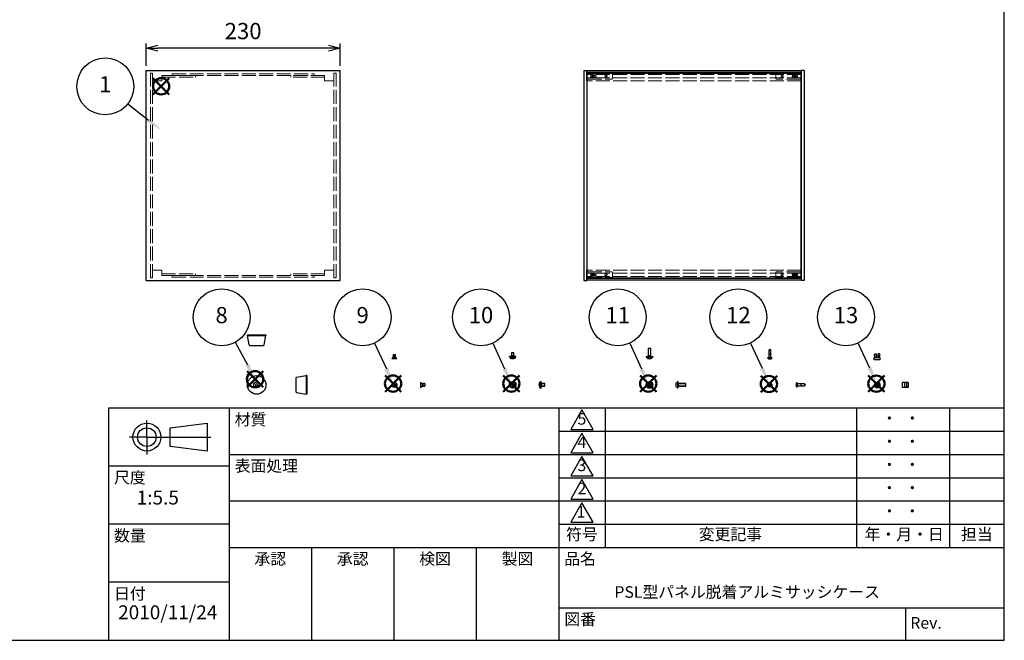
# Model space of a CAD drawing. Units: millimetres. Extents: x 0 to 2265, y 0 to 1540.
# Drawn here: x 1050 to 2217, y 0 to 735 of the extents above; entities that cross this region are included whole.
import ezdxf
from ezdxf.enums import TextEntityAlignment as Align

# ---------------------------------------------------------------- set-up
doc = ezdxf.new("R2010")
doc.units = ezdxf.units.MM
doc.header["$LTSCALE"] = 5.5
doc.linetypes.add('AM_ISO02W050x2', pattern=[3.75, 3, -0.75])
doc.linetypes.add('gen7a', pattern=[6.875, 4.75, -0.875, 0.375, -0.875])
doc.layers.add('7A', color=4, linetype='gen7a')
doc.layers.add('RAHM2', color=1, linetype='Continuous')
doc.layers.add('AM_12', color=7, linetype='Continuous', lineweight=50, plot=False)
for name, color, linetype, lineweight in [('AM_5', 3, 'Continuous', 25), ('側板', 7, 'Continuous', 25), ('側板0', 7, 'AM_ISO02W050x2', 13), ('固定金具0', 6, 'AM_ISO02W050x2', 13), ('ｺﾞﾑ足', 8, 'Continuous', 25), ('ﾊﾟﾈﾙ', 5, 'Continuous', 25), ('ﾊﾟﾈﾙ0', 5, 'AM_ISO02W050x2', 13), ('ﾊﾟﾈﾙ取付ｽﾘｰﾌﾞ', 8, 'Continuous', 25), ('ﾊﾟﾈﾙ固定金具', 6, 'Continuous', 25), ('ﾊﾟﾈﾙ固定金具0', 6, 'AM_ISO02W050x2', 13), ('ﾋﾞｽ', 8, 'Continuous', 25), ('ﾋﾞｽ0', 8, 'AM_ISO02W050x2', 13), ('ﾌﾚｰﾑ', 2, 'Continuous', 25), ('ﾌﾚｰﾑ0', 2, 'AM_ISO02W050x2', 13)]:
    doc.layers.add(name, color=color, linetype=linetype, lineweight=lineweight)
doc.styles.add('ACISOTS', font='isocp.shx', dxfattribs={"height": 1, "bigfont": 'extfont.shx'})
doc.styles.get("Standard").update_dxf_attribs({"font": 'ISOCP.SHX', "bigfont": 'EXTFONT.SHX'})
doc.dimstyles.new('AM_ISO$0', dxfattribs={"dimtxt": 3.5, "dimasz": 2.5, "dimexe": 1, "dimexo": 1, "dimgap": 1.5, "dimtad": 1, "dimdsep": 46, "dimtxsty": 'STANDARD', "dimblk": 'OPEN30', "dimcen": 0, "dimclrd": 256, "dimclre": 256, "dimclrt": 2, "dimadec": 0, "dimazin": 2, "dimtp": 0.1, "dimtm": 0.1, "dimtfac": 0.71, "dimtmove": 0, "dimatfit": 3, "dimldrblk": 'OPEN30', "dimfxl": 1, "dimlwd": -1, "dimlwe": -1, "dimarcsym": 0})

# ---------------------------------------------------------------- blocks, each defined once
blk = doc.blocks.new('TK-A3')
blk.add_lwpolyline([(0, 0), (403, 0), (403, 280), (0, 280)], close=True)
blk = doc.blocks.new('TK-TITLE')
for p, q in [((-193, 50), (-193, 0)), ((0, 50), (-193, 50)), ((-167, 50), (-167, 0)), ((-96, 50), (-96, 0)), ((0, 0), (0, 50)), ((-179.72, 45.75), (-171.72, 46.75)), ((-171.72, 46.75), (-171.72, 40.75)), ((-179.72, 41.75), (-179.72, 45.75)), ((-171.72, 40.75), (-179.72, 41.75)), ((-167, 40), (-96, 40)), ((-167, 37.5), (-193, 37.5)), ((-167, 30), (-96, 30)), ((-167, 25), (-193, 25)), ((-167, 20), (-96, 20)), ((-149.25, 20), (-149.25, 0)), ((-131.5, 20), (-131.5, 0)), ((-113.75, 20), (-113.75, 0)), ((-96, 20), (0, 20)), ((-167, 12.5), (-193, 12.5)), ((-96, 7), (0, 7)), ((-21.18, 0), (-21.18, 7)), ((-193, 0), (0, 0))]:
    blk.add_line(p, q)
for radius in [3, 2]:
    blk.add_circle((-184.72, 43.75), radius)
at = {"layer": '7A'}
for q in [(-184.72, 47.32), (-188.44, 43.75), (-170.94, 43.75), (-184.72, 40.04)]:
    blk.add_line((-184.72, 43.75), q, dxfattribs=at)
at = {"layer": 'RAHM2'}
for p, q in [((-91, 49.6), (-93.42, 45.4)), ((-88.58, 45.4), (-91, 49.6)), ((-86, 50), (-86, 20)), ((-31.82, 50), (-31.82, 20)), ((-11.82, 50), (-11.82, 20)), ((-96, 45), (0, 45)), ((-93.42, 45.4), (-88.58, 45.4)), ((-91, 44.6), (-93.42, 40.4)), ((-88.58, 40.4), (-91, 44.6)), ((-93.42, 40.4), (-88.58, 40.4)), ((-96, 40), (0, 40)), ((-91, 39.6), (-93.42, 35.4)), ((-88.58, 35.4), (-91, 39.6)), ((-96, 35), (0, 35)), ((-93.42, 35.4), (-88.58, 35.4)), ((-91, 34.6), (-93.42, 30.4)), ((-88.58, 30.4), (-91, 34.6)), ((-96, 30), (0, 30)), ((-93.42, 30.4), (-88.58, 30.4)), ((-91, 29.6), (-93.42, 25.4)), ((-88.58, 25.4), (-91, 29.6)), ((-96, 25), (0, 25)), ((-93.42, 25.4), (-88.58, 25.4))]:
    blk.add_line(p, q, dxfattribs=at)
for tag, p, height in [('GEN-TITLE-MAT1', (-148.96, 43.3), 3), ('GEN-TITLE-MAT2', (-148.96, 33.3), 3), ('GEN-TITLE-DES1', (-84.14, 12.83), 3.5), ('GEN-TITLE-DES2', (-84, 9.15), 2.5), ('GEN-TITLE-NR1', (-84, 2), 3), ('GEN-TITLE-NR2', (-8, 1.71), 2.5)]:
    blk.add_attdef(tag, p, '', height=height)
for tag, p in [('GEN-TITLE-SCA', (-177.82, 28.3)), ('GEN-TITLE-QTY', (-175.61, 15.8))]:
    blk.add_attdef(tag, text='', height=3).set_placement(p, align=Align.BOTTOM_RIGHT)
blk.add_attdef('GEN-TITLE-DAT', text='', height=3).set_placement((-180.22, 3.59), align=Align.BOTTOM_CENTER)
for s, p in [('5', (-91, 45.65)), ('4', (-91, 40.65)), ('3', (-91, 35.65)), ('2', (-91, 30.65)), ('1', (-91.19, 25.65))]:
    blk.add_text(s, height=2.5, dxfattribs=at).set_placement(p, align=Align.BOTTOM_CENTER)
at = {"layer": 'RAHM2', "char_height": 2.5}
for s, insert, width, attachment_point in [('材質', (-165.8, 48.8), 60, 1), ('・  ・   ', (-22.28, 47.5), 20, 5), ('・  ・   ', (-22.28, 42.5), 20, 5), ('表面処理', (-165.8, 38.8), 60, 1), ('・  ・   ', (-22.28, 37.5), 20, 5), ('尺度', (-191.8, 36.3), 20, 1), ('・  ・   ', (-22.28, 32.5), 20, 5), ('・  ・   ', (-22.28, 27.5), 20, 5), ('数量', (-191.8, 23.8), 20, 1), ('符号', (-91, 22.5), 10, 5), ('変更記事', (-59, 22.5), 45, 5), ('年・月・日', (-21.56, 22.5), 20, 5), ('担当', (-5.91, 22.5), 15, 5), ('検図', (-122.63, 18.8), 17, 2), ('製図', (-104.88, 18.8), 17, 2), ('品名', (-94.8, 18.8), 90, 1), ('承認', (-158.13, 18.8), 17, 2), ('承認', (-140.38, 18.8), 17, 2), ('日付', (-191.8, 11.3), 60, 1), ('図番', (-94.8, 5.8), 90, 1), ('Rev.', (-16.86, 3.43), 7.9365, 5)]:
    blk.add_mtext(s, dxfattribs=dict(at, insert=insert, width=width, attachment_point=attachment_point))
blk = doc.blocks.new('取付ビス(ﾊﾞｲﾝﾄﾞW付M3×5)-2')
at = {"layer": 'ﾋﾞｽ'}
for p, q in [((-1.9, -0.4), (-1.9, 0.4)), ((-1.9, 0.4), (-1.6, 0.4)), ((-0.4, 1.6), (-0.4, 1.8)), ((-0.4, 1.8), (0.4, 1.8)), ((0.4, 1.8), (0.4, 1.6)), ((1.6, 0.4), (1.8, 0.4)), ((1.8, 0.4), (1.8, -0.4)), ((-1.6, -0.4), (-1.9, -0.4)), ((-0.4, -1.9), (-0.4, -1.6)), ((0.4, -1.9), (-0.4, -1.9)), ((0.4, -1.6), (0.4, -1.9)), ((1.8, -0.4), (1.6, -0.4))]:
    blk.add_line(p, q, dxfattribs=at)
for radius in [3.9, 3.15]:
    blk.add_circle((0, 0), radius, dxfattribs=at)
for centre, start, end in [((-1.6, 1.6), 270, 0), ((1.6, 1.6), 180, 270), ((-1.6, -1.6), 0, 90), ((1.6, -1.6), 90, 180)]:
    blk.add_arc(centre, 1.18, start, end, dxfattribs=at)
blk = doc.blocks.new('取付ビス(ｻﾗM3×5)-2')
at = {"layer": 'ﾋﾞｽ'}
for p, q in [((-1.8, 0.4), (-1.6, 0.4)), ((-1.8, -0.4), (-1.8, 0.4)), ((-0.4, 1.6), (-0.4, 1.8)), ((-0.4, 1.8), (0.4, 1.8)), ((0.4, 1.8), (0.4, 1.6)), ((1.6, 0.4), (1.8, 0.4)), ((1.8, 0.4), (1.8, -0.4)), ((-1.6, -0.4), (-1.8, -0.4)), ((-0.4, -1.8), (-0.4, -1.6)), ((0.4, -1.8), (-0.4, -1.8)), ((0.4, -1.6), (0.4, -1.8)), ((1.8, -0.4), (1.6, -0.4))]:
    blk.add_line(p, q, dxfattribs=at)
blk.add_circle((0, 0), 3, dxfattribs=at)
for centre, start, end in [((-1.6, 1.6), 270, 0), ((1.6, 1.6), 180, 270), ((-1.6, -1.6), 0, 90), ((1.6, -1.6), 90, 180)]:
    blk.add_arc(centre, 1.15, start, end, dxfattribs=at)
blk = doc.blocks.new('取付ビス(ｻﾗM3×5)')
at = {"layer": 'ﾋﾞｽ'}
for p, q in [((0, 3), (0, -3)), ((0, 3), (0.2, 3)), ((1.9, 1.3), (0.2, 3)), ((0.2, -3), (0.2, 3)), ((2.8, 1.5), (2, 1.3)), ((5, 1.5), (2.8, 1.5)), ((2.8, -1.5), (2.8, 1.5)), ((5, 1.5), (5, -1.5)), ((0, -3), (0.2, -3)), ((0.2, -3), (1.9, -1.3)), ((2, -1.3), (2.8, -1.5)), ((2.8, -1.5), (5, -1.5))]:
    blk.add_line(p, q, dxfattribs=at)
for centre, start, end in [((2.1, 1.6), 225, 270), ((2.1, -1.5), 90, 135)]:
    blk.add_arc(centre, 0.3, start, end, dxfattribs=at)
at = {"layer": 'ﾋﾞｽ0'}
for p, q in [((1.8, -1.5), (1.8, 1.5)), ((2.1, 1.2), (5, 1.2)), ((5, -1.2), (2.1, -1.2))]:
    blk.add_line(p, q, dxfattribs=at)
blk = doc.blocks.new('取付ビス(ﾊﾞｲﾝﾄﾞW付M3×5)')
at = {"layer": 'ﾋﾞｽ'}
for p, q in [((-0.5, 3.1), (-1.8, 3)), ((-1.8, 3), (-1.8, -3)), ((-0.5, -3.9), (-0.5, 3.9)), ((-0.5, 3.9), (0, 3.9)), ((0, -3.9), (0, 3.9)), ((0, 1.3), (0.7, 1.5)), ((4.5, 1.5), (0.7, 1.5)), ((0.7, -1.5), (0.7, 1.5)), ((4.5, -1.5), (4.5, 1.5)), ((-0.5, -3.1), (-1.8, -3)), ((-0.5, -3.9), (0, -3.9)), ((0, -1.3), (0.7, -1.5)), ((0.7, -1.5), (4.5, -1.5))]:
    blk.add_line(p, q, dxfattribs=at)
blk.add_arc((5.6, 0), 7.98, 157.6435, 202.3565, dxfattribs=at)
at = {"layer": 'ﾋﾞｽ0'}
for p, q in [((0, 1.2), (4.5, 1.2)), ((0, -1.2), (4.5, -1.2))]:
    blk.add_line(p, q, dxfattribs=at)
blk = doc.blocks.new('*S26')
at = {"layer": 'AM_12', "color": 4}
for p, q in [((1207.8, 646.5), (1227.1, 665.8)), ((1207.8, 665.8), (1227.1, 646.5))]:
    blk.add_line(p, q, dxfattribs=at)
blk.add_circle((1217.5, 656.1), 9.62, dxfattribs=at)
blk = doc.blocks.new('*S27')
at = {"layer": 'AM_5'}
blk.add_line((1177.8, 635.2), (1202.3, 616.1), dxfattribs=at)
at = {"layer": 'AM_5', "color": 3}
blk.add_circle((1151.2, 655.9), 33.7, dxfattribs=at)
at = {"layer": 'AM_5', "linetype": 'Continuous'}
blk.add_trace([(1200.7, 614.1), (1203.8, 618.1), (1217.5, 604.3)], dxfattribs=at)
at = {"layer": 'AM_5', "color": 7, "insert": (1151.2, 655.9), "char_height": 19.2, "attachment_point": 5, "style": 'ACISOTS'}
blk.add_mtext('1', dxfattribs=at)
blk = doc.blocks.new('*S38')
at = {"layer": 'AM_12', "color": 4}
for p, q in [((1319.2, 299.6), (1338.5, 318.8)), ((1319.2, 318.8), (1338.5, 299.6))]:
    blk.add_line(p, q, dxfattribs=at)
blk.add_circle((1328.8, 309.2), 9.62, dxfattribs=at)
blk = doc.blocks.new('*S39')
at = {"layer": 'AM_5'}
blk.add_line((1305.1, 353), (1319.7, 326.1), dxfattribs=at)
at = {"layer": 'AM_5', "color": 3}
blk.add_circle((1289.1, 382.6), 33.7, dxfattribs=at)
at = {"layer": 'AM_5', "linetype": 'Continuous'}
blk.add_trace([(1317.4, 324.9), (1321.9, 327.3), (1328.8, 309.2)], dxfattribs=at)
at = {"layer": 'AM_5', "color": 7, "insert": (1289.1, 382.6), "char_height": 19.2, "attachment_point": 5, "style": 'ACISOTS'}
blk.add_mtext('8', dxfattribs=at)
blk = doc.blocks.new('*S40')
at = {"layer": 'AM_12', "color": 4}
for p, q in [((1482.7, 294.4), (1501.9, 313.6)), ((1482.7, 313.6), (1501.9, 294.4))]:
    blk.add_line(p, q, dxfattribs=at)
blk.add_circle((1492.3, 304), 9.62, dxfattribs=at)
blk = doc.blocks.new('*S41')
at = {"layer": 'AM_5'}
blk.add_line((1470.3, 352), (1484.3, 321.5), dxfattribs=at)
at = {"layer": 'AM_5', "color": 3}
blk.add_circle((1456.2, 382.6), 33.7, dxfattribs=at)
at = {"layer": 'AM_5', "linetype": 'Continuous'}
blk.add_trace([(1481.9, 320.4), (1486.6, 322.5), (1492.3, 304)], dxfattribs=at)
at = {"layer": 'AM_5', "color": 7, "insert": (1456.2, 382.6), "char_height": 19.2, "attachment_point": 5, "style": 'ACISOTS'}
blk.add_mtext('9', dxfattribs=at)
blk = doc.blocks.new('*S42')
at = {"layer": 'AM_12', "color": 4}
for p, q in [((1622.8, 294.4), (1642, 313.7)), ((1622.8, 313.7), (1642, 294.4))]:
    blk.add_line(p, q, dxfattribs=at)
blk.add_circle((1632.4, 304), 9.62, dxfattribs=at)
blk = doc.blocks.new('*S43')
at = {"layer": 'AM_5'}
blk.add_line((1610.4, 352), (1624.4, 321.5), dxfattribs=at)
at = {"layer": 'AM_5', "color": 3}
blk.add_circle((1596.4, 382.6), 33.7, dxfattribs=at)
at = {"layer": 'AM_5', "linetype": 'Continuous'}
blk.add_trace([(1622.1, 320.5), (1626.7, 322.6), (1632.4, 304)], dxfattribs=at)
at = {"layer": 'AM_5', "color": 7, "insert": (1596.4, 382.6), "char_height": 19.25, "attachment_point": 5, "style": 'ACISOTS'}
blk.add_mtext('10', dxfattribs=at)
blk = doc.blocks.new('*S44')
at = {"layer": 'AM_12', "color": 4}
for p, q in [((1784.9, 294.4), (1804.2, 313.6)), ((1784.9, 313.6), (1804.2, 294.4))]:
    blk.add_line(p, q, dxfattribs=at)
blk.add_circle((1794.6, 304), 9.62, dxfattribs=at)
blk = doc.blocks.new('*S45')
at = {"layer": 'AM_5'}
blk.add_line((1772.6, 352), (1786.5, 321.5), dxfattribs=at)
at = {"layer": 'AM_5', "color": 3}
blk.add_circle((1758.5, 382.6), 33.7, dxfattribs=at)
at = {"layer": 'AM_5', "linetype": 'Continuous'}
blk.add_trace([(1784.2, 320.4), (1788.8, 322.5), (1794.6, 304)], dxfattribs=at)
at = {"layer": 'AM_5', "color": 7, "insert": (1758.5, 382.6), "char_height": 19.25, "attachment_point": 5, "style": 'ACISOTS'}
blk.add_mtext('11', dxfattribs=at)
blk = doc.blocks.new('_Open30')
at = {"color": 0, "linetype": 'ByBlock', "lineweight": -2}
for p, q in [((-1, 0.268), (0, 0)), ((0, 0), (-1, -0.268)), ((0, 0), (-1, 0))]:
    blk.add_line(p, q, dxfattribs=at)
blk = doc.blocks.new('*D14')
at = {"layer": 'AM_5'}
for p, q in [((1199.6, 680.4), (1199.6, 706.7)), ((1415.9, 701.2), (1213.4, 701.2)), ((1429.6, 680.4), (1429.6, 706.7))]:
    blk.add_line(p, q, dxfattribs=at)
at = {"layer": 'Defpoints', "color": 0}
for p in [(1199.6, 701.2), (1199.6, 674.9), (1429.6, 674.9)]:
    blk.add_point(p, dxfattribs=at)
at = {"layer": 'AM_5', "xscale": 13.75, "yscale": 13.75, "zscale": 13.75, "rotation": 180}
blk.add_blockref('_Open30', (1199.6, 701.2), dxfattribs=at)
at = {"layer": 'AM_5', "xscale": 13.75, "yscale": 13.75, "zscale": 13.75}
blk.add_blockref('_Open30', (1429.6, 701.2), dxfattribs=at)
at = {"layer": 'AM_5', "color": 2, "insert": (1314.6, 719), "char_height": 19.25, "attachment_point": 5}
blk.add_mtext('230', dxfattribs=at)
blk = doc.blocks.new('ｽﾘｰﾌﾞﾋﾞｽ(M2.5)-2')
at = {"layer": 'ﾋﾞｽ', "linetype": 'Continuous'}
for p, q in [((-1.3, 0.3), (-1.1, 0.3)), ((-1.3, 0), (-1.3, 0.3)), ((-1.3, -0.3), (-1.3, 0)), ((-0.3, 1.2), (0, 1.2)), ((-0.3, 1.1), (-0.3, 1.2)), ((0, 1.2), (0.3, 1.2)), ((0.3, 1.2), (0.3, 1.1)), ((1.1, 0.3), (1.2, 0.3)), ((1.2, 0.3), (1.2, 0)), ((1.2, 0), (1.2, -0.3)), ((-1.1, -0.3), (-1.3, -0.3)), ((-0.3, -1.3), (-0.3, -1.1)), ((0, -1.3), (-0.3, -1.3)), ((0.3, -1.3), (0, -1.3)), ((0.3, -1.1), (0.3, -1.3)), ((1.2, -0.3), (1.1, -0.3))]:
    blk.add_line(p, q, dxfattribs=at)
blk.add_circle((0, 0), 2.5, dxfattribs=at)
for centre, start, end in [((-1.1, 1.1), 270, 0), ((1.1, 1.1), 180, 270), ((-1.1, -1.1), 0, 90), ((1.1, -1.1), 90, 180)]:
    blk.add_arc(centre, 0.795, start, end, dxfattribs=at)
blk = doc.blocks.new('ｽﾘｰﾌﾞﾋﾞｽ(M2.5)')
at = {"layer": 'ﾋﾞｽ'}
for p, q in [((-0.9, 2.3), (-0.2, 2.5)), ((0, 2.3), (0, -2.3)), ((4.4, 1.1), (0, 1.1)), ((8.9, 1.2), (4.4, 1.2)), ((4.4, 1.2), (4.4, -1.2)), ((8.9, 1.2), (10, 0)), ((8.9, 1.2), (8.9, -1.2)), ((10, 0), (8.9, -1.2)), ((-0.9, -2.3), (-0.2, -2.5)), ((0, -1.1), (4.4, -1.1)), ((4.4, -1.2), (8.9, -1.2))]:
    blk.add_line(p, q, dxfattribs=at)
for centre, radius, start, end in [((3.2, 0), 4.71, 150.7543, 209.2457), ((-0.2, 2.3), 0.2, 0, 90), ((-0.2, -2.3), 0.2, 270, 0)]:
    blk.add_arc(centre, radius, start, end, dxfattribs=at)
at = {"layer": 'ﾋﾞｽ0'}
for p, q in [((8.9, 1.1), (4.4, 1.1)), ((4.4, -1.1), (8.9, -1.1))]:
    blk.add_line(p, q, dxfattribs=at)
blk = doc.blocks.new('*S49')
at = {"layer": 'AM_12', "color": 4}
for p, q in [((1927.9, 293.9), (1947.2, 313.1)), ((1927.9, 313.1), (1947.2, 293.9))]:
    blk.add_line(p, q, dxfattribs=at)
blk.add_circle((1937.6, 303.5), 9.62, dxfattribs=at)
blk = doc.blocks.new('*S50')
at = {"layer": 'AM_5'}
blk.add_line((1915.6, 352), (1929.4, 322.2), dxfattribs=at)
at = {"layer": 'AM_5', "color": 3}
blk.add_circle((1901.4, 382.6), 33.7, dxfattribs=at)
at = {"layer": 'AM_5', "linetype": 'Continuous'}
blk.add_trace([(1927.1, 321.1), (1931.7, 323.2), (1937.6, 304.7)], dxfattribs=at)
at = {"layer": 'AM_5', "color": 7, "insert": (1901.4, 382.6), "char_height": 19.25, "attachment_point": 5, "style": 'ACISOTS'}
blk.add_mtext('12', dxfattribs=at)
blk = doc.blocks.new('*S51')
at = {"layer": 'AM_12', "color": 4}
for p, q in [((2055.3, 294.2), (2074.6, 313.5)), ((2055.3, 313.5), (2074.6, 294.2))]:
    blk.add_line(p, q, dxfattribs=at)
blk.add_circle((2065, 303.9), 9.62, dxfattribs=at)
blk = doc.blocks.new('*S52')
at = {"layer": 'AM_5'}
blk.add_line((2043.1, 352.1), (2056.8, 322.5), dxfattribs=at)
at = {"layer": 'AM_5', "color": 3}
blk.add_circle((2028.9, 382.6), 33.7, dxfattribs=at)
at = {"layer": 'AM_5', "linetype": 'Continuous'}
blk.add_trace([(2054.5, 321.5), (2059.1, 323.6), (2065, 305.1)], dxfattribs=at)
at = {"layer": 'AM_5', "color": 7, "insert": (2028.9, 382.6), "char_height": 19.25, "attachment_point": 5, "style": 'ACISOTS'}
blk.add_mtext('13', dxfattribs=at)
blk = doc.blocks.new('ゴム足(B-P3)')
at = {"layer": 'ｺﾞﾑ足'}
for p, q in [((-11, 0), (-11, -1)), ((-11, 0), (11, 0)), ((11, 0), (11, -1)), ((-9, -12.2), (-11, -1)), ((-11, -1), (11, -1)), ((9, -12.2), (11, -1)), ((-8, -13), (8, -13))]:
    blk.add_line(p, q, dxfattribs=at)
for centre, start, end in [((-8, -12), 190, 270), ((8, -12), 270, 350)]:
    blk.add_arc(centre, 1, start, end, dxfattribs=at)
blk = doc.blocks.new('ゴム足(B-P3)-2')
at = {"layer": 'ｺﾞﾑ足'}
for radius in [11, 3.5, 1.5]:
    blk.add_circle((0, 0), radius, dxfattribs=at)
blk = doc.blocks.new('A$C39567774')
at = {"layer": 'ﾊﾟﾈﾙ取付ｽﾘｰﾌﾞ'}
for p, q in [((-3.5, 5.3), (-3, 6.8)), ((-2.8, 5.3), (-3.5, 5.3)), ((-3.5, 2.6), (3.5, 2.6)), ((-3.5, 0), (-3.5, 2.6)), ((3.5, 0), (-3.5, 0)), ((-3, 6.8), (-1, 6.8)), ((-2.8, 2.6), (-2.8, 5.3)), ((-1, 2.6), (-1, 6.8)), ((1, 2.6), (1, 6.8)), ((3, 6.8), (1, 6.8)), ((2.8, 5.3), (3.5, 5.3)), ((2.8, 2.6), (2.8, 5.3)), ((3.5, 5.3), (3, 6.8)), ((3.5, 0), (3.5, 2.6))]:
    blk.add_line(p, q, dxfattribs=at)
blk = doc.blocks.new('ｽﾘｰﾌﾞ')
at = {"layer": 'ﾊﾟﾈﾙ取付ｽﾘｰﾌﾞ'}
for p, q in [((0, 0), (0, 6)), ((6.8, 6), (0, 6)), ((6.8, 0), (0, 0)), ((2.6, 6), (2.6, 0)), ((5.35, 0), (5.35, 6)), ((6.8, 6), (6.8, 0))]:
    blk.add_line(p, q, dxfattribs=at)
blk = doc.blocks.new('スリーブ-2')
at = {"layer": 'ﾊﾟﾈﾙ取付ｽﾘｰﾌﾞ'}
for p, q in [((-1.8, 3), (1.8, 3)), ((-1.7, 0.5), (-1.1, 0.5)), ((-0.5, 1.7), (-0.5, 1.1)), ((0.5, 1.7), (0.5, 1.1)), ((1.7, 0.5), (1.1, 0.5)), ((-1.8, -3), (1.8, -3)), ((-1.1, -0.5), (-1.7, -0.5)), ((-0.5, -1.7), (-0.5, -1.1)), ((0.5, -1.7), (0.5, -1.1)), ((1.1, -0.5), (1.7, -0.5))]:
    blk.add_line(p, q, dxfattribs=at)
blk.add_circle((0, 0), 2.7, dxfattribs=at)
for radius, start, end in [(3.5, 121.0027, 238.9973), (1.75, 163.3985, 196.6015), (1.24, 113.78, 156.22), (1.75, 73.3985, 106.6015), (1.24, 23.78, 66.22), (1.75, 343.3985, 16.6015), (3.5, 301.0027, 58.9973), (1.24, 203.78, 246.22), (1.75, 253.3985, 286.6015), (1.24, 293.78, 336.22)]:
    blk.add_arc((0, 0), radius, start, end, dxfattribs=at)
blk = doc.blocks.new('取付ﾋﾞｽ(ﾅﾍﾞM3×10)')
at = {"layer": 'ﾋﾞｽ'}
for p, q in [((-0.8, 2.7), (0, 2.7)), ((0, 4), (0, -4)), ((0.5, 4), (0, 4)), ((0.5, 4), (0.5, -4)), ((0.5, 1.3), (1.2, 1.5)), ((10, 1.5), (1.2, 1.5)), ((1.2, -1.5), (1.2, 1.5)), ((10, -1.5), (10, 1.5)), ((-0.8, -2.7), (0, -2.7)), ((0.5, -4), (0, -4)), ((0.5, -1.3), (1.2, -1.5)), ((1.2, -1.5), (10, -1.5))]:
    blk.add_line(p, q, dxfattribs=at)
for centre, radius, start, end in [((5, 0), 7, 163.743, 196.257), ((-0.8, 1.7), 1, 95, 163.743), ((-0.8, -1.7), 1, 196.257, 265)]:
    blk.add_arc(centre, radius, start, end, dxfattribs=at)
at = {"layer": 'ﾋﾞｽ0'}
for p, q in [((0.5, 1.2), (10, 1.2)), ((0.5, -1.2), (10, -1.2))]:
    blk.add_line(p, q, dxfattribs=at)
blk = doc.blocks.new('取付ﾋﾞｽ(ﾅﾍﾞM3×10)-2')
at = {"layer": 'ﾋﾞｽ'}
for p, q in [((-1.8, -0.4), (-1.8, 0.4)), ((-1.8, 0.4), (-1.6, 0.4)), ((-0.4, 1.8), (0.4, 1.8)), ((-0.4, 1.6), (-0.4, 1.8)), ((0.4, 1.8), (0.4, 1.6)), ((1.6, 0.4), (1.8, 0.4)), ((1.8, 0.4), (1.8, -0.4)), ((-1.6, -0.4), (-1.8, -0.4)), ((-0.4, -1.8), (-0.4, -1.6)), ((0.4, -1.8), (-0.4, -1.8)), ((0.4, -1.6), (0.4, -1.8)), ((1.8, -0.4), (1.6, -0.4))]:
    blk.add_line(p, q, dxfattribs=at)
for radius in [4, 2.75]:
    blk.add_circle((0, 0), radius, dxfattribs=at)
for centre, start, end in [((-1.6, 1.6), 270, 0), ((1.6, 1.6), 180, 270), ((-1.6, -1.6), 0, 90), ((1.6, -1.6), 90, 180)]:
    blk.add_arc(centre, 1.15, start, end, dxfattribs=at)

msp = doc.modelspace()

# ---------------------------------------------------------------- linework, layer by layer
at = {"layer": '側板'}
for p, q in [((1199.646, 674.922), (1429.646, 674.922)), ((1199.646, 425.922), (1199.646, 674.922)), ((1429.646, 425.922), (1429.646, 674.922)), ((1718.402, 674.922), (1721.902, 674.922)), ((1718.402, 674.922), (1718.402, 425.922)), ((1721.902, 674.922), (1721.902, 425.922)), ((1979.402, 674.922), (1975.902, 674.922)), ((1975.902, 674.922), (1975.902, 425.922)), ((1979.402, 674.922), (1979.402, 425.922)), ((1199.646, 425.922), (1429.646, 425.922)), ((1718.402, 425.922), (1721.902, 425.922)), ((1979.402, 425.922), (1975.902, 425.922))]:
    msp.add_line(p, q, dxfattribs=at)
at = {"layer": '側板0'}
for p, q in [((1230.646, 670.922), (1398.646, 670.922)), ((1230.646, 670.922), (1230.646, 668.922)), ((1230.646, 668.922), (1398.646, 668.922)), ((1398.646, 670.922), (1398.646, 668.922)), ((1230.646, 431.922), (1398.646, 431.922)), ((1230.646, 429.922), (1230.646, 431.922)), ((1398.646, 429.922), (1398.646, 431.922)), ((1230.646, 429.922), (1398.646, 429.922))]:
    msp.add_line(p, q, dxfattribs=at)
at = {"layer": '固定金具0'}
for p, q in [((1218.146, 668.922), (1218.146, 666.922)), ((1218.146, 668.922), (1258.146, 668.922)), ((1218.146, 666.922), (1258.146, 666.922)), ((1258.146, 668.922), (1258.146, 666.922)), ((1371.146, 668.922), (1371.146, 666.922)), ((1411.146, 668.922), (1371.146, 668.922)), ((1411.146, 666.922), (1371.146, 666.922)), ((1411.146, 668.922), (1411.146, 666.922)), ((1218.146, 431.922), (1218.146, 433.922)), ((1218.146, 433.922), (1258.146, 433.922)), ((1218.146, 431.922), (1258.146, 431.922)), ((1258.146, 431.922), (1258.146, 433.922)), ((1371.146, 431.922), (1371.146, 433.922)), ((1411.146, 433.922), (1371.146, 433.922)), ((1411.146, 431.922), (1371.146, 431.922)), ((1411.146, 431.922), (1411.146, 433.922))]:
    msp.add_line(p, q, dxfattribs=at)
at = {"layer": 'ﾊﾟﾈﾙ'}
for p, q in [((1722.052, 429.072), (1722.052, 671.772)), ((1722.052, 671.772), (1975.752, 671.772)), ((1975.752, 429.072), (1975.752, 671.772)), ((1722.052, 429.072), (1975.752, 429.072))]:
    msp.add_line(p, q, dxfattribs=at)
for points in [[(1728.152, 666.172, -1), (1728.152, 669.572), (1730.752, 669.572, -1), (1730.752, 666.172)], [(1967.052, 666.172, -1), (1967.052, 669.572), (1969.652, 669.572, -1), (1969.652, 666.172)], [(1728.152, 431.272, -1), (1728.152, 434.672), (1730.752, 434.672, -1), (1730.752, 431.272)], [(1967.052, 431.272, -1), (1967.052, 434.672), (1969.652, 434.672, -1), (1969.652, 431.272)]]:
    msp.add_lwpolyline(points, format="xyb", close=True, dxfattribs=at)
at = {"layer": 'ﾊﾟﾈﾙ0'}
for p, q in [((1207.146, 671.772), (1204.646, 671.772)), ((1204.646, 429.072), (1204.646, 671.772)), ((1207.146, 429.072), (1207.146, 671.772)), ((1422.146, 671.772), (1424.646, 671.772)), ((1422.146, 429.072), (1422.146, 671.772)), ((1424.646, 429.072), (1424.646, 671.772)), ((1207.146, 429.072), (1204.646, 429.072)), ((1422.146, 429.072), (1424.646, 429.072))]:
    msp.add_line(p, q, dxfattribs=at)
at = {"layer": 'ﾊﾟﾈﾙ固定金具'}
for centre in [(1729.452, 667.922), (1968.352, 667.922), (1729.452, 432.922), (1968.352, 432.922)]:
    msp.add_circle(centre, 1.05, dxfattribs=at)
at = {"layer": 'ﾊﾟﾈﾙ固定金具0'}
for p, q in [((1721.952, 670.372), (1721.952, 665.472)), ((1722.952, 671.372), (1751.092, 671.372)), ((1752.092, 665.472), (1752.092, 670.372)), ((1945.712, 665.472), (1945.712, 670.372)), ((1974.852, 671.372), (1946.712, 671.372)), ((1975.852, 670.372), (1975.852, 665.472)), ((1722.952, 664.472), (1751.092, 664.472)), ((1974.852, 664.472), (1946.712, 664.472)), ((1721.952, 430.472), (1721.952, 435.372)), ((1722.952, 436.372), (1751.092, 436.372)), ((1752.092, 435.372), (1752.092, 430.472)), ((1945.712, 435.372), (1945.712, 430.472)), ((1974.852, 436.372), (1946.712, 436.372)), ((1975.852, 430.472), (1975.852, 435.372)), ((1722.952, 429.472), (1751.092, 429.472)), ((1974.852, 429.472), (1946.712, 429.472))]:
    msp.add_line(p, q, dxfattribs=at)
for centre, radius in [((1729.452, 667.922), 1.25), ((1744.592, 667.922), 1.25), ((1744.592, 667.922), 1.05), ((1953.212, 667.922), 1.25), ((1953.212, 667.922), 1.05), ((1968.352, 667.922), 1.25), ((1729.452, 432.922), 1.25), ((1744.592, 432.922), 1.25), ((1744.592, 432.922), 1.05), ((1953.212, 432.922), 1.25), ((1953.212, 432.922), 1.05), ((1968.352, 432.922), 1.25)]:
    msp.add_circle(centre, radius, dxfattribs=at)
for centre, start, end in [((1722.952, 670.372), 90, 180), ((1722.952, 665.472), 180, 270), ((1751.092, 670.372), 0, 90), ((1751.092, 665.472), 270, 0), ((1946.712, 670.372), 90, 180), ((1946.712, 665.472), 180, 270), ((1974.852, 670.372), 360, 90), ((1974.852, 665.472), 270, 0), ((1722.952, 435.372), 90, 180), ((1751.092, 435.372), 0, 90), ((1946.712, 435.372), 90, 180), ((1974.852, 435.372), 0, 90), ((1722.952, 430.472), 180, 270), ((1751.092, 430.472), 270, 0), ((1946.712, 430.472), 180, 270), ((1974.852, 430.472), 270, 0)]:
    msp.add_arc(centre, 1, start, end, dxfattribs=at)
at = {"layer": 'ﾌﾚｰﾑ'}
for p, q in [((1721.902, 662.422), (1721.902, 674.422)), ((1975.902, 674.422), (1721.902, 674.422)), ((1975.902, 672.422), (1721.902, 672.422)), ((1975.902, 671.922), (1721.902, 671.922)), ((1975.902, 674.422), (1975.902, 662.422)), ((1721.902, 426.422), (1721.902, 438.422)), ((1975.902, 438.422), (1975.902, 426.422)), ((1975.902, 428.922), (1721.902, 428.922)), ((1975.902, 428.422), (1721.902, 428.422)), ((1975.902, 426.422), (1721.902, 426.422))]:
    msp.add_line(p, q, dxfattribs=at)
at = {"layer": 'ﾌﾚｰﾑ0'}
for p, q in [((1218.146, 662.422), (1218.146, 668.922)), ((1411.146, 662.422), (1411.146, 668.922)), ((1975.902, 669.922), (1721.902, 669.922)), ((1975.902, 665.922), (1721.902, 665.922)), ((1218.146, 662.422), (1207.146, 662.422)), ((1411.146, 662.422), (1422.146, 662.422)), ((1975.902, 662.422), (1721.902, 662.422)), ((1218.146, 438.422), (1207.146, 438.422)), ((1218.146, 438.422), (1218.146, 431.922)), ((1411.146, 438.422), (1422.146, 438.422)), ((1411.146, 438.422), (1411.146, 431.922)), ((1975.902, 438.422), (1721.902, 438.422)), ((1975.902, 434.922), (1721.902, 434.922)), ((1975.902, 430.922), (1721.902, 430.922))]:
    msp.add_line(p, q, dxfattribs=at)

# ---------------------------------------------------------------- block references
at = {"lineweight": 0, "xscale": 5.5, "yscale": 5.5, "zscale": 5.5}
msp.add_blockref('TK-A3', (0, 0), dxfattribs=at)
msp.add_blockref('TK-TITLE', (2216.5, 0), dxfattribs=at).add_auto_attribs({'GEN-TITLE-DAT': '2010/11/24', 'GEN-TITLE-SCA': '1:5.5', 'GEN-TITLE-DES2': 'PSL型パネル脱着アルミサッシケース'})
at = {"layer": 'AM_12'}
for name in ['*S26', '*S38', '*S40', '*S42', '*S44', '*S49', '*S51']:
    msp.add_blockref(name, (0, 0), dxfattribs=at)
at = {"layer": 'AM_5'}
for name in ['*S27', '*S39', '*S41', '*S43', '*S45', '*S50', '*S52']:
    msp.add_blockref(name, (0, 0), dxfattribs=at)
at = {"layer": 'ｺﾞﾑ足'}
for name, p in [('ゴム足(B-P3)', (1330.656, 361.94)), ('ゴム足(B-P3)-2', (1330.656, 302.44))]:
    msp.add_blockref(name, p, dxfattribs=at)
at = {"layer": 'ｺﾞﾑ足', "rotation": 270}
msp.add_blockref('ゴム足(B-P3)', (1390.156, 302.44), dxfattribs=at)
at = {"layer": 'ﾋﾞｽ'}
for name, p, rotation in [('取付ビス(ｻﾗM3×5)', (1493.831, 333.552), 90), ('取付ビス(ﾊﾞｲﾝﾄﾞW付M3×5)', (1633.985, 335.992), 90), ('取付ﾋﾞｽ(ﾅﾍﾞM3×10)', (1796.11, 335.492), 90), ('ｽﾘｰﾌﾞﾋﾞｽ(M2.5)', (1938.634, 334.855), 89.99999999999999)]:
    msp.add_blockref(name, p, dxfattribs=dict(at, rotation=rotation))
for name, p in [('A$C39567774', (2065.987, 332.255)), ('取付ビス(ｻﾗM3×5)-2', (1493.831, 302.44)), ('取付ビス(ｻﾗM3×5)', (1524.943, 302.44)), ('取付ビス(ﾊﾞｲﾝﾄﾞW付M3×5)-2', (1633.985, 302.44)), ('取付ビス(ﾊﾞｲﾝﾄﾞW付M3×5)', (1667.537, 302.44)), ('取付ﾋﾞｽ(ﾅﾍﾞM3×10)-2', (1796.11, 302.44)), ('取付ﾋﾞｽ(ﾅﾍﾞM3×10)', (1829.161, 302.44)), ('ｽﾘｰﾌﾞﾋﾞｽ(M2.5)-2', (1938.634, 302.44)), ('ｽﾘｰﾌﾞﾋﾞｽ(M2.5)', (1971.049, 302.44)), ('スリーブ-2', (2065.987, 302.44)), ('ｽﾘｰﾌﾞ', (2095.802, 299.44))]:
    msp.add_blockref(name, p, dxfattribs=at)

# ---------------------------------------------------------------- dimensions: what is measured, and where the dimension line sits
at = {"layer": 'AM_5'}
dim = msp.add_linear_dim(base=(1199.646, 701.171), p1=(1429.646, 674.922), p2=(1199.646, 674.922), dimstyle='AM_ISO$0', override={"dimscale": 5.5}, dxfattribs=at)
dim.commit()
dim.dimension.update_dxf_attribs({"geometry": '*D14', "text_midpoint": (1314.646, 719.048)})

doc.saveas('drawing.dxf')
